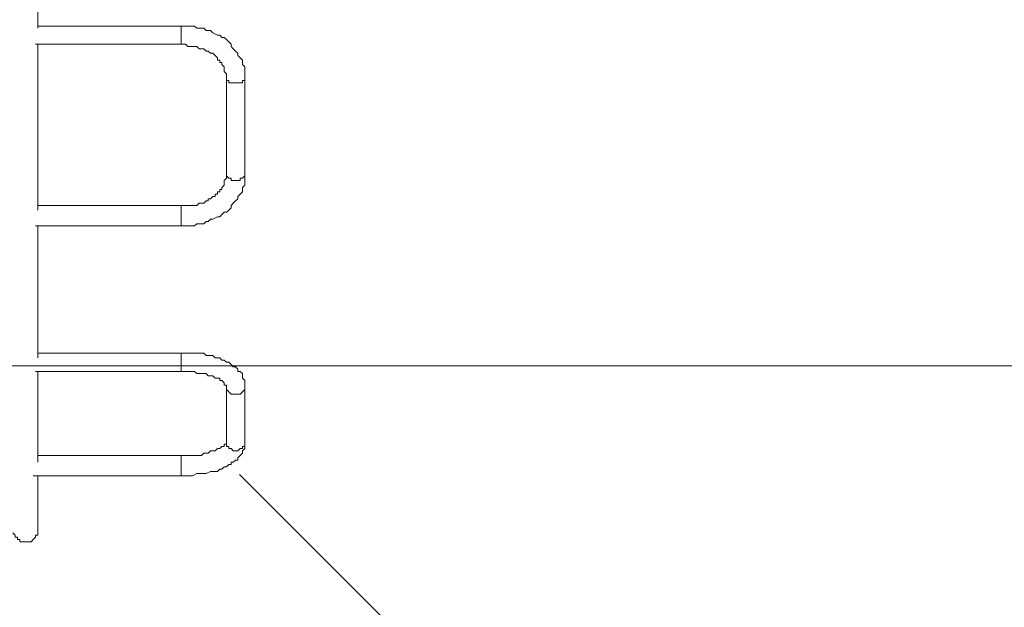
# Model space of a CAD drawing. Units: millimetres. Extents: x -3285 to 12043, y -11549 to 2514.
# Drawn here: x 3334 to 4710, y -7721 to -6899 of the extents above; entities that cross this region are included whole.
import ezdxf

# ---------------------------------------------------------------- set-up
doc = ezdxf.new("R2010")
doc.units = ezdxf.units.MM
doc.header["$MEASUREMENT"] = 0
doc.layers.add('Work Layer', color=7, linetype='Continuous', lineweight=0)

# ---------------------------------------------------------------- blocks, each defined once
blk = doc.blocks.new('Block_8')
at = {"layer": 'Work Layer', "color": 253, "lineweight": 9}
blk.add_open_spline([(3070, -6883.3), (3020.9, -6887.6), (2971.4, -6890.6), (2921.2, -6890.6), (2921.2, -6890.6), (1643.1, -6890.6), (1643.1, -6890.6), (1643.1, -6890.6), (1643.1, -7383.3), (1643.1, -7383.3), (1643.1, -7383.3), (5145.5, -7383.3), (5145.5, -7383.3), (5145.5, -7383.3), (5145.5, -6883.3), (5145.5, -6883.3), (5145.5, -6883.3), (3070, -6883.3), (3070, -6883.3)], degree=3, knots=[0, 0, 0, 0, 1, 1, 1, 2, 2, 2, 3, 3, 3, 4, 4, 4, 5, 5, 5, 6, 6, 6, 6], dxfattribs=at)
blk = doc.blocks.new('Block_10')
at = {"layer": 'Work Layer', "color": 7, "lineweight": 9}
for p, q in [((3359.4, -6911.4), (3359.4, -6644.7)), ((3559.4, -6908.3), (3359.4, -6908.3)), ((3559.4, -6933.7), (3559.4, -6908.3)), ((3559.4, -6933.7), (3356.2, -6933.7)), ((3359.4, -7165.4), (3359.4, -6933.7)), ((3622.9, -7114.6), (3622.9, -6981.3)), ((3648.3, -7114.6), (3648.3, -6981.3)), ((3359.4, -7159.1), (3559.4, -7159.1)), ((3559.4, -7187.7), (3559.4, -7159.1)), ((3356.2, -7187.7), (3559.4, -7187.7)), ((3359.4, -7371.8), (3359.4, -7187.7)), ((3559.4, -7365.5), (3359.4, -7365.5)), ((3559.4, -7390.9), (3559.4, -7365.5)), ((3559.4, -7390.9), (3356.2, -7390.9)), ((3359.4, -7517.9), (3359.4, -7390.9)), ((3622.9, -7489.3), (3622.9, -7409.9)), ((3648.3, -7489.3), (3648.3, -7409.9)), ((3359.4, -7508.3), (3559.4, -7508.3)), ((3559.4, -7536.9), (3559.4, -7508.3)), ((3353, -7536.9), (3559.4, -7536.9)), ((3359.4, -7613.1), (3359.4, -7536.9))]:
    blk.add_line(p, q, dxfattribs=at)
for points in [[(3648.3, -6981.3), (3648.3, -6974.9), (3648.3, -6971.8), (3648.3, -6968.6), (3648.3, -6965.4), (3645.1, -6962.2), (3645.1, -6959.1), (3645.1, -6955.9), (3641.9, -6952.7), (3638.8, -6949.5), (3638.8, -6946.4), (3635.6, -6943.2), (3632.4, -6940), (3629.2, -6936.8), (3629.2, -6933.7), (3626.1, -6930.5), (3622.9, -6927.3), (3619.7, -6924.1), (3616.5, -6924.1), (3613.4, -6921), (3610.2, -6921), (3603.8, -6917.8), (3600.7, -6914.6), (3597.5, -6914.6), (3594.3, -6914.6), (3591.1, -6911.4), (3584.8, -6911.4), (3581.6, -6911.4), (3578.4, -6908.3), (3572.1, -6908.3), (3568.9, -6908.3), (3565.7, -6908.3), (3559.4, -6908.3)], [(3622.9, -6981.3), (3622.9, -6978.1), (3622.9, -6974.9), (3619.7, -6971.8), (3619.7, -6968.6), (3619.7, -6965.4), (3616.5, -6962.2), (3616.5, -6959.1), (3613.4, -6959.1), (3613.4, -6955.9), (3610.2, -6955.9), (3610.2, -6952.7), (3607, -6949.5), (3603.8, -6946.4), (3600.7, -6946.4), (3597.5, -6943.2), (3594.3, -6943.2), (3591.1, -6940), (3588, -6940), (3584.8, -6940), (3581.6, -6936.8), (3578.4, -6936.8), (3575.3, -6936.8), (3572.1, -6936.8), (3568.9, -6936.8), (3565.7, -6933.7), (3562.6, -6933.7), (3559.4, -6933.7)], [(3622.9, -6981.3), (3622.9, -6981.3), (3622.9, -6984.5), (3626.1, -6984.5), (3626.1, -6987.6), (3629.2, -6987.6), (3632.4, -6987.6), (3635.6, -6987.6), (3638.8, -6987.6), (3641.9, -6987.6), (3645.1, -6987.6), (3645.1, -6984.5), (3648.3, -6984.5), (3648.3, -6981.3)], [(3559.4, -7187.7), (3565.7, -7187.7), (3568.9, -7187.7), (3572.1, -7187.7), (3578.4, -7187.7), (3581.6, -7184.5), (3584.8, -7184.5), (3591.1, -7184.5), (3594.3, -7181.3), (3597.5, -7181.3), (3600.7, -7178.1), (3603.8, -7178.1), (3610.2, -7175), (3613.4, -7175), (3616.5, -7171.8), (3619.7, -7168.6), (3622.9, -7168.6), (3626.1, -7165.4), (3629.2, -7162.3), (3629.2, -7159.1), (3632.4, -7155.9), (3635.6, -7152.7), (3638.8, -7149.6), (3638.8, -7146.4), (3641.9, -7143.2), (3645.1, -7140), (3645.1, -7136.9), (3645.1, -7133.7), (3648.3, -7130.5), (3648.3, -7127.3), (3648.3, -7124.2), (3648.3, -7117.8), (3648.3, -7114.6)], [(3559.4, -7159.1), (3562.6, -7159.1), (3565.7, -7159.1), (3568.9, -7159.1), (3572.1, -7159.1), (3575.3, -7159.1), (3578.4, -7159.1), (3581.6, -7159.1), (3584.8, -7155.9), (3588, -7155.9), (3591.1, -7155.9), (3594.3, -7152.7), (3597.5, -7152.7), (3597.5, -7149.6), (3600.7, -7149.6), (3603.8, -7146.4), (3607, -7146.4), (3607, -7143.2), (3610.2, -7143.2), (3610.2, -7140), (3613.4, -7140), (3613.4, -7136.9), (3616.5, -7136.9), (3616.5, -7133.7), (3619.7, -7130.5), (3619.7, -7127.3), (3619.7, -7124.2), (3622.9, -7121), (3622.9, -7117.8), (3622.9, -7114.6)], [(3622.9, -7114.6), (3622.9, -7117.8), (3626.1, -7121), (3629.2, -7121), (3629.2, -7124.2), (3632.4, -7124.2), (3635.6, -7124.2), (3638.8, -7124.2), (3641.9, -7124.2), (3641.9, -7121), (3645.1, -7121), (3648.3, -7117.8), (3648.3, -7114.6)], [(3648.3, -7409.9), (3648.3, -7406.7), (3648.3, -7403.6), (3645.1, -7400.4), (3645.1, -7397.2), (3645.1, -7394), (3641.9, -7390.9), (3638.8, -7390.9), (3638.8, -7387.7), (3635.6, -7384.5), (3632.4, -7384.5), (3629.2, -7381.3), (3626.1, -7378.2), (3622.9, -7378.2), (3619.7, -7375), (3616.5, -7375), (3613.4, -7371.8), (3610.2, -7371.8), (3607, -7371.8), (3603.8, -7368.6), (3600.7, -7368.6), (3594.3, -7368.6), (3591.1, -7365.5), (3588, -7365.5), (3584.8, -7365.5), (3581.6, -7365.5), (3575.3, -7365.5), (3572.1, -7365.5), (3568.9, -7365.5), (3565.7, -7365.5), (3559.4, -7365.5)], [(3622.9, -7409.9), (3622.9, -7409.9), (3619.7, -7409.9), (3619.7, -7406.7), (3616.5, -7403.6), (3613.4, -7403.6), (3613.4, -7400.4), (3610.2, -7400.4), (3607, -7400.4), (3603.8, -7397.2), (3600.7, -7397.2), (3597.5, -7397.2), (3594.3, -7394), (3591.1, -7394), (3588, -7394), (3584.8, -7394), (3581.6, -7394), (3578.4, -7390.9), (3575.3, -7390.9), (3572.1, -7390.9), (3568.9, -7390.9), (3562.6, -7390.9), (3559.4, -7390.9)], [(3622.9, -7409.9), (3622.9, -7413.1), (3622.9, -7416.3), (3626.1, -7419.4), (3629.2, -7422.6), (3632.4, -7422.6), (3635.6, -7422.6), (3638.8, -7422.6), (3641.9, -7422.6), (3645.1, -7419.4), (3648.3, -7416.3), (3648.3, -7413.1), (3648.3, -7409.9)], [(3559.4, -7536.9), (3565.7, -7536.9), (3568.9, -7536.9), (3572.1, -7536.9), (3575.3, -7536.9), (3581.6, -7533.7), (3584.8, -7533.7), (3588, -7533.7), (3591.1, -7533.7), (3594.3, -7533.7), (3600.7, -7530.6), (3603.8, -7530.6), (3607, -7530.6), (3610.2, -7530.6), (3613.4, -7527.4), (3616.5, -7527.4), (3619.7, -7524.2), (3622.9, -7524.2), (3626.1, -7521), (3629.2, -7521), (3629.2, -7517.9), (3632.4, -7517.9), (3635.6, -7514.7), (3638.8, -7514.7), (3638.8, -7511.5), (3641.9, -7508.3), (3645.1, -7505.2), (3645.1, -7502), (3648.3, -7498.8), (3648.3, -7495.6), (3648.3, -7492.5), (3648.3, -7489.3)], [(3559.4, -7508.3), (3562.6, -7508.3), (3568.9, -7508.3), (3572.1, -7508.3), (3575.3, -7508.3), (3578.4, -7508.3), (3581.6, -7508.3), (3584.8, -7508.3), (3588, -7508.3), (3591.1, -7505.2), (3594.3, -7505.2), (3597.5, -7505.2), (3600.7, -7502), (3603.8, -7502), (3607, -7502), (3610.2, -7498.8), (3613.4, -7498.8), (3616.5, -7495.6), (3619.7, -7495.6), (3619.7, -7492.5), (3622.9, -7492.5), (3622.9, -7489.3)], [(3622.9, -7489.3), (3622.9, -7492.5), (3622.9, -7495.6), (3626.1, -7495.6), (3626.1, -7498.8), (3629.2, -7498.8), (3632.4, -7502), (3635.6, -7502), (3638.8, -7502), (3641.9, -7498.8), (3645.1, -7498.8), (3645.1, -7495.6), (3648.3, -7495.6), (3648.3, -7492.5), (3648.3, -7489.3)], [(3324.4, -7616.3), (3327.6, -7619.5), (3327.6, -7622.6), (3330.8, -7622.6), (3330.8, -7625.8), (3334, -7625.8), (3334, -7629), (3337.1, -7629), (3340.3, -7629), (3343.5, -7629), (3346.7, -7629), (3349.8, -7629), (3353, -7625.8), (3356.2, -7622.6), (3356.2, -7619.5), (3359.4, -7619.5), (3359.4, -7616.3), (3359.4, -7613.1)]]:
    blk.add_lwpolyline(points, dxfattribs=at)

msp = doc.modelspace()

# ---------------------------------------------------------------- linework, layer by layer
at = {"layer": 'Work Layer', "color": 152, "lineweight": 9}
msp.add_line((3641, -7534.9), (4701.6, -8595.6), dxfattribs=at)
at = {"layer": 'Work Layer', "color": 1, "lineweight": 9}
msp.add_open_spline([(8579.6, 621.3), (8262.6, 924.5), (7841.5, 1092.7), (7404.8, 1092.7), (7379.4, 1092.7), (7354.1, 1092.1), (7328.7, 1091), (7328.7, 1091), (7077.4, 1079.7), (7077.4, 1079.7), (7012.4, 1076.8), (6947.5, 1070.2), (6883.2, 1059.8), (6883.2, 1059.8), (6508.6, 999.5), (6508.6, 999.5), (6435.7, 987.7), (6363.7, 971.3), (6292.9, 950.2), (6292.9, 950.2), (5931, 842.2), (5931, 842.2), (5856.1, 819.9), (5782.9, 792.3), (5711.8, 759.9), (5403, 1277.6), (4837.8, 1624.5), (4191.2, 1624.5), (3897.5, 1624.5), (3620.7, 1552.5), (3376.8, 1425.9), (3363.6, 1426.2), (3350.5, 1426.9), (3337.2, 1426.9), (2864.8, 1426.9), (2438.3, 1227.5), (2136.7, 908.8), (1450.1, 665.4), (958.2, 10.5), (958.2, -759.6), (958.2, -1055.6), (1031.2, -1334.4), (1159.7, -1579.6), (1155.4, -1628.2), (1152.8, -1677.3), (1152.8, -1727), (1152.8, -2001.6), (1220.2, -2260.7), (1339.1, -2488.9), (1339.1, -2488.9), (790.2, -2488.9), (790.2, -2488.9), (578.7, -2374.8), (336.8, -2310), (79.6, -2310), (79.6, -2310), (-392.6, -2310), (-392.6, -2310), (-986.9, -2310), (-1500.4, -2655.7), (-1743.2, -3156.9), (-1953.4, -3378.5), (-2096.7, -3664.1), (-2140.7, -3981.4), (-2694.5, -4313.4), (-3065.2, -4919.3), (-3065.2, -5612), (-3065.2, -6378.7), (-2610.9, -7038.8), (-1957, -7339.1), (-1957, -7339.1), (-1957, -8006.4), (-1957, -8006.4), (-1957, -8426.9), (-1783.8, -8806.7), (-1505.1, -9079), (-1505.1, -9079), (-1505.1, -9714.7), (-1505.1, -9714.7), (-1505.1, -10267), (-1057.4, -10714.7), (-505.1, -10714.7), (-505.1, -10714.7), (194.9, -10714.7), (194.9, -10714.7), (747.2, -10714.7), (1194.9, -10267), (1194.9, -9714.7), (1194.9, -9714.7), (1194.9, -9075.5), (1194.9, -9075.5), (1433.8, -8840.5), (1594.1, -8526.1), (1633.4, -8175.1), (1852.1, -8732.8), (2394.7, -9127.8), (3030, -9127.8), (3030, -9127.8), (3359.4, -9127.8), (3359.4, -9127.8), (3570.9, -9127.8), (3772, -9083.9), (3954.5, -9004.9), (4634.7, -8862.4), (5145.5, -8259.4), (5145.5, -7536.9), (5145.5, -7536.9), (5145.5, -6861.8), (5145.5, -6861.8), (5272.2, -6641.7), (5345.1, -6386.7), (5345.1, -6114.5), (5345.1, -6114.5), (5023.2, -6114.5), (5023.2, -6114.5), (5222.7, -5859.8), (5341.9, -5539.2), (5341.9, -5190.6), (5341.9, -5190.6), (5341.9, -4188.9), (5341.9, -4188.9), (5341.9, -3967.3), (5293.6, -3757.1), (5207.3, -3567.8), (5250.9, -3536.7), (5292.9, -3503.5), (5333.2, -3468.5), (5333.2, -3468.5), (5663.2, -3389.5), (5663.2, -3389.5), (5752.7, -3368.1), (5840.4, -3339.4), (5925.3, -3303.7), (5925.3, -3303.7), (6280.9, -3154.5), (6280.9, -3154.5), (6366.2, -3118.8), (6448.4, -3076.1), (6526.6, -3027), (6526.6, -3027), (6841, -2829.7), (6841, -2829.7), (6841, -2829.7), (7013.2, -2724.8), (7013.2, -2724.8), (7013.2, -2724.8), (7116, -2679.3), (7116, -2679.3), (7116, -2679.3), (7234.4, -2644.8), (7234.4, -2644.8), (7234.4, -2644.8), (7358.1, -2624.5), (7358.1, -2624.5), (7358.1, -2624.5), (7468.6, -2620.4), (7468.6, -2620.4), (8381.9, -2586.1), (9104.7, -1835.6), (9104.7, -921.6), (9104.7, -921.6), (9104.7, -607.3), (9104.7, -607.3), (9104.7, -143.3), (8915, 300.6), (8579.6, 621.3)], degree=3, knots=[0, 0, 0, 0, 1, 1, 1, 2, 2, 2, 3, 3, 3, 4, 4, 4, 5, 5, 5, 6, 6, 6, 7, 7, 7, 8, 8, 8, 9, 9, 9, 10, 10, 10, 11, 11, 11, 12, 12, 12, 13, 13, 13, 14, 14, 14, 15, 15, 15, 16, 16, 16, 17, 17, 17, 18, 18, 18, 19, 19, 19, 20, 20, 20, 21, 21, 21, 22, 22, 22, 23, 23, 23, 24, 24, 24, 25, 25, 25, 26, 26, 26, 27, 27, 27, 28, 28, 28, 29, 29, 29, 30, 30, 30, 31, 31, 31, 32, 32, 32, 33, 33, 33, 34, 34, 34, 35, 35, 35, 36, 36, 36, 37, 37, 37, 38, 38, 38, 39, 39, 39, 40, 40, 40, 41, 41, 41, 42, 42, 42, 43, 43, 43, 44, 44, 44, 45, 45, 45, 46, 46, 46, 47, 47, 47, 48, 48, 48, 49, 49, 49, 50, 50, 50, 51, 51, 51, 52, 52, 52, 53, 53, 53, 54, 54, 54, 55, 55, 55, 55], dxfattribs=at)

# ---------------------------------------------------------------- block references
at = {"layer": 'Work Layer'}
for name in ['Block_10', 'Block_8']:
    msp.add_blockref(name, (0, 0), dxfattribs=at)

doc.saveas('drawing.dxf')
